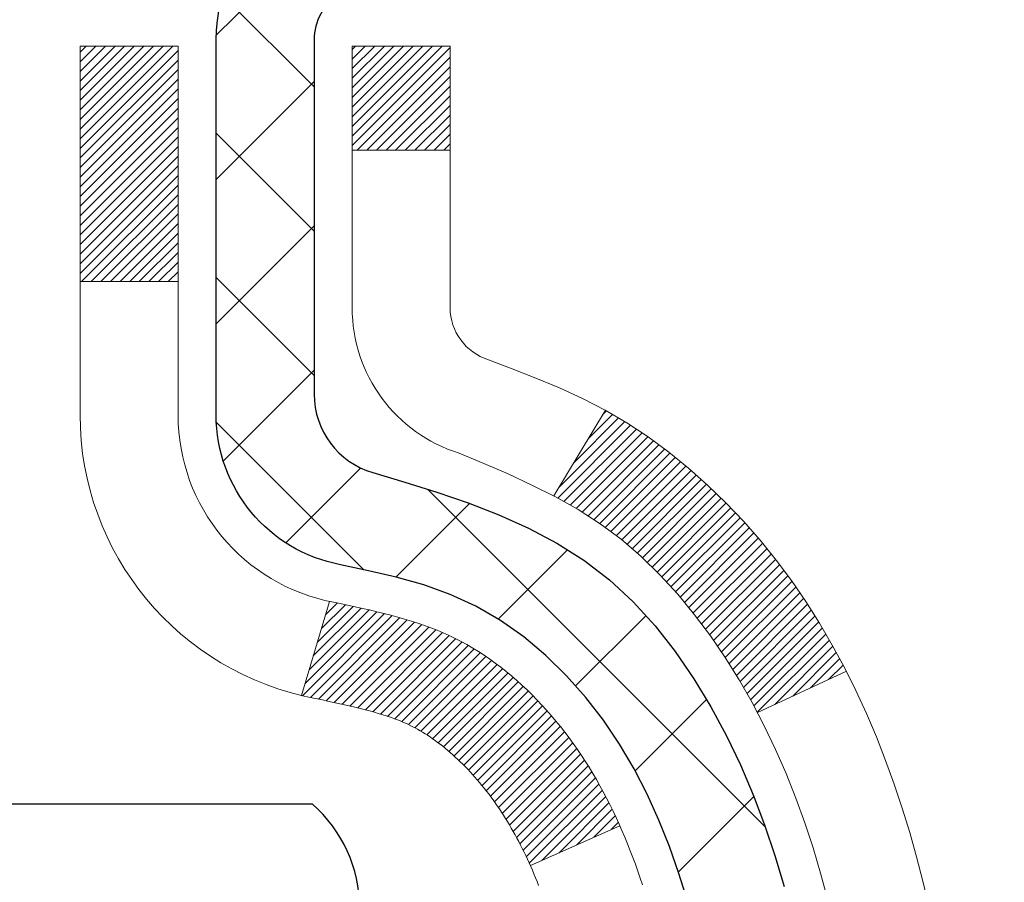
# Model space of a CAD drawing. Extents: x 13 to 3254, y -197 to 1977.
# Drawn here: x 321 to 322, y -173 to -172 of the extents above; entities that cross this region are included whole.
import ezdxf

# ---------------------------------------------------------------- set-up
doc = ezdxf.new("R2010")
doc.units = 0
doc.header["$LTSCALE"] = 5
doc.header["$MEASUREMENT"] = 0
for name, color, linetype, lineweight in [('CONCRETE - H', 130, 'CONTINUOUS', 9), ('DECK COAT - H', 20, 'CONTINUOUS', 20), ('DECK COAT - L', 22, 'CONTINUOUS', 18), ('MIG FOOT - H', 251, 'CONTINUOUS', 20), ('MIG RETAINER - H', 251, 'CONTINUOUS', 20), ('MIG RETAINER - L', 7, 'CONTINUOUS', 30), ('PVC SIDESHEET - H', 170, 'CONTINUOUS', 20), ('PVC SIDESHEET - L', 150, 'CONTINUOUS', 25), ('SCREW - L', 1, 'CONTINUOUS', 25)]:
    doc.layers.add(name, color=color, linetype=linetype, lineweight=lineweight)

msp = doc.modelspace()

# ---------------------------------------------------------------- hatches: boundary and pattern name
at = {"layer": 'CONCRETE - H'}
h = msp.add_hatch(dxfattribs=at)
h.set_pattern_fill('AR-CONC', color=256, scale=0.21)
h.set_pattern_definition([(49.99999999999999, (-0.03840045159438432, 0.3376728200032346), (1.506246383461582, -0.1317794834634497), [0.1575, -1.7325]), (355, (-0.03840045159438432, 0.3376728200032346), (-0.2913778005873, 1.579603480770025), [0.126, -1.386]), (100.45144446, (0.08712007850561587, 0.3266911976032346), (1.214868578126935, 1.447823981034122), [0.1338544031999999, -1.472398435199999]), (46.18420000000002, (-0.03840045159438432, 0.7576728200032345), (2.241206794410302, -0.3475904896654607), [0.2362499999999999, -2.598749999999998]), (96.63563549, (0.1483667129056156, 0.7287068753032346), (1.96279008591588, 2.045649061626556), [0.2007817182, -2.208598895999999]), (351.1841639899999, (-0.03840045159438432, 0.7576728200032345), (1.962790084615023, 2.045649060566979), [0.189, -2.0790000021]), (21, (0.1715995484056156, 0.6526728200032346), (1.25350480944877, -0.8454996703972115), [0.1575, -1.7325]), (326.0000000000001, (0.1715995484056156, 0.6526728200032346), (0.5109621970353216, 1.522815094598391), [0.126, -1.386]), (71.45144474, (0.2760582818056156, 0.5822145146032346), (1.764466991132939, 0.677315420893343), [0.133854399, -1.4723984352]), (37.50000000000001, (-0.03840045159438432, 0.3376728200032346), (0.0255356961663104, 0.6990770930457542), [0, -1.3692, 0, -1.407, 0, -1.39125]), (7.499999999999999, (-0.03840045159438432, 0.3376728200032346), (0.552446028628512, 0.8282645949529565), [0, -0.8021999999999999, 0, -1.3377, 0, -0.53025]), (327.5, (-0.5067004515943845, 0.3376728200032346), (1.121027115962059, -0.04736523064219748), [0, -0.525, 0, -1.638, 0, -2.1735]), (317.5, (-0.7167004515943844, 0.3376728200032346), (1.224690955619011, 0.2102204628978672), [0, -0.6825, 0, -1.0878, 0, -1.5435])])
edge = h.paths.add_edge_path()
edge.add_spline(control_points=[(331.4684894535903, -171.2660543981644), (331.684982779925, -173.0175091937988), (327.3426501450624, -170.8885594779214), (324.4469260922558, -172.8325701773513), (325.1014083703757, -174.3422089091685), (325.556047673989, -176.1630225735634), (327.3076631079232, -176.3763639916296), (328.0236450738576, -177.3251912997947)], knot_values=[0, 0, 0, 0, 4.888904480950212, 7.137562966537748, 8.389151276392896, 9.35075946089057, 12.61323319472876, 12.61323319472876, 12.61323319472876, 12.61323319472876], degree=3, periodic=0)
edge.add_line((328.0236450738576, -177.3251912997941), (327.5306434218355, -177.3251912997961))
edge.add_line((327.5306434218355, -177.3251912997961), (327.5306434218355, -177.1283412912831))
edge.add_line((327.5306434218355, -177.1283412912831), (326.8609597218355, -177.1283412912831))
edge.add_arc((326.8609597218354, -177.0889712912851), 0.03936999999797308, 239.999999999018, 270.0000000001654, ccw=False)
edge.add_line((326.8412747218358, -177.12306671143), (326.7055138142177, -177.0446851148714))
edge.add_arc((326.6503958142179, -177.140152291283), 0.1102359999998768, 60.00000000010365, 89.99999999997046)
edge.add_line((326.650395814218, -177.0299162912831), (325.7424378731889, -177.0299162912831))
edge.add_arc((325.7424378731891, -176.990546291283), 0.03937000000007629, 239.99999999981128, 269.9999999996691, ccw=False)
edge.add_line((325.7227528731889, -177.02464171143), (325.0426656870301, -176.6319937086124))
edge.add_arc((324.9826657463026, -176.7359167912875), 0.1199999999999608, 60.00003267866065, 90.00000000002714)
edge.add_line((324.9826657463026, -176.6159167912875), (324.7712243637429, -176.6159167912874))
edge.add_arc((324.7712243637429, -176.5765467912873), 0.03937000000013313, 225.0000000018426, 270, ccw=False)
edge.add_line((324.7433855697684, -176.6043855852636), (324.6269190456348, -176.48791906113))
edge.add_arc((324.377217071328, -176.7376210354369), 0.3531319186161184, 45.00000000001957, 76.09799910895464)
edge.add_arc((324.087932478245, -177.9063908088769), 1.557170273114131, 76.09799910894577, 103.9020008910781)
edge.add_arc((323.7986478851616, -176.7376210354376), 0.3531319186166956, 103.9020008910803, 134.9999999997554)
edge.add_line((323.5489459108554, -176.4879190611292), (323.4324793867217, -176.6043855852627))
edge.add_arc((323.4038519905248, -176.5753665646581), 0.04076311285794604, 275.8582369575754, 314.6107636557589, ccw=False)
edge.add_line((323.4080125782452, -176.6159167912874), (321.6937354902634, -176.6159167912874))
edge.add_arc((321.6937354902624, -176.5765467912873), 0.03937000000004787, 180.0000000000414, 270.0000000014063, ccw=False)
edge.add_line((321.6543654902624, -176.5765467912874), (321.6543670062356, -173.9123446656822))
edge.add_arc((321.6937370062354, -173.912344665682), 0.03936999999979207, 107.30237723711, 180.0000000002895, ccw=False)
edge.add_arc((321.5544249654673, -173.4651305518456), 0.4290404058597058, 287.3023772371931, 306.9749010396784)
edge.add_arc((321.4779386256586, -173.4030224597063), 0.5251995961844776, 309.5666441756461, 345.6920565175267)
edge.add_arc((320.4079884392596, -173.1161674328897), 1.632909065609211, 345.2170686115437, 355.1808035833618)
edge.add_arc((320.677154911437, -173.3500953573279), 1.361411651893476, 4.07497949540359, 18.33505396015171)
edge.add_arc((321.5426842891691, -173.0575404525578), 0.4478254090913086, 17.64025593848951, 71.87109708273164)
edge.add_arc((321.7127620577328, -172.5803568883114), 0.06004988997903288, 193.4822306559554, 239.21539210710938, ccw=False)
edge.add_line((321.6543670062356, -172.5943571471355), (321.6543670062356, -172.4051220982768))
edge.add_line((321.6543670062356, -172.4051220982768), (321.555942006236, -172.4051220982768))
edge.add_line((321.555942006236, -172.4051220982768), (321.555942006236, -172.4005695421567))
edge.add_arc((321.5953120062358, -172.4005695421565), 0.03936999999979207, 122.9031521392777, 180.0000000002895, ccw=False)
edge.add_line((321.5739254096001, -172.3675148846281), (321.8891433500559, -172.163566653155))
edge.add_arc((321.708171263129, -171.9624166589152), 0.270577560838543, 311.9773110941167, 358.5307111491608)
edge.add_line((321.9786598614461, -171.9693545699674), (322.266572541658, -171.9693545699674))
edge.add_arc((322.2677763832015, -171.8918182540306), 0.07754566089417786, 269.1104878120973, 360.8895121879237)
edge.add_line((322.3453126991383, -171.8906144124871), (322.3453126991383, -171.2660569965863))
edge.add_line((322.3453126991383, -171.2660569965863), (331.4684894535903, -171.2660543981645))
h.paths.add_polyline_path([(324.5439140616101, -173.9496696963153), (327.2939140616101, -173.9496696963153), (327.2939140616101, -172.9996696963153), (324.5439140616101, -172.9996696963153)], flags=24)
at = {"layer": 'DECK COAT - H'}
h = msp.add_hatch(dxfattribs=at)
h.set_pattern_fill('ANSI31', color=256, scale=0.03937, style=0)
h.set_pattern_definition([(45, (137.1262520432607, -270.4600996569104), (-0.003479849246914297, 0.003479849246914297), [])])
h.paths.add_polyline_path([(321.645321413667, -172.9087131324968), (321.6434908344854, -172.9073720617355), (321.6416627537293, -172.9060762157302), (321.6398385146139, -172.9048260610579), (321.638019460354, -172.903622064296), (321.6362072205433, -172.9024648391787), (321.6344062286645, -172.9013563260366), (321.6317269059109, -172.89976893378), (321.6281884389747, -172.8978352663173), (321.6246463839673, -172.8960580251607), (321.6219656473698, -172.8948341535194), (321.6201149413002, -172.8940296989645), (321.6181893794837, -172.8932321482788), (321.6161753655169, -172.8924368322575), (321.6140725069928, -172.8916442091289), (321.6118814557834, -172.8908549781747), (321.6096028637602, -172.8900698386762), (321.6072373827955, -172.889289489915), (321.6047860405437, -172.8885147497896), (321.602251890829, -172.8877466302859), (321.5996358498933, -172.8869847451105), (321.5969383742542, -172.8862285070746), (321.5941599204288, -172.8854773289892), (321.5913009449346, -172.8847306236656), (321.5883619042891, -172.8839878039148), (321.5853432550095, -172.8832482825482), (321.5822454536133, -172.8825114723767), (321.5790684297307, -172.8817763561496), (321.5758119461748, -172.8810405979916), (321.5724778638848, -172.8803023858859), (321.5690681447518, -172.8795599584334), (321.565584750667, -172.8788115542348), (321.5620296435215, -172.8780554118912), (321.5584047852064, -172.8772897700034), (321.5567844382071, -172.8769252554531, -0.01216223081922373), (321.546857834146, -172.8748092322017), (321.5671751160898, -172.8067437579274, 0.00498223423146265), (321.5698687577683, -172.8072776385691), (321.5747506623633, -172.808311852416), (321.5801675990259, -172.8094608405877), (321.5855358427621, -172.8106167292318), (321.5908519127443, -172.8117871132145), (321.5961123281447, -172.8129795874017), (321.6013131749875, -172.8142019456047), (321.6064501991993, -172.8154615429501), (321.6115206521336, -172.8167644474753), (321.6165218610914, -172.8181166765913), (321.6214511533737, -172.8195242477095), (321.6263058562812, -172.8209931782409), (321.6310832971153, -172.8225294855966), (321.6357808031764, -172.824139187188), (321.6403957017657, -172.825828300426), (321.6449253201842, -172.8276028427219), (321.6493672820215, -172.8294690084971), (321.6537356274334, -172.8314406411368), (321.658044088844, -172.833525071152), (321.6622993964044, -172.8357243160451), (321.666508280266, -172.8380403933183), (321.6706774705798, -172.8404753204739), (321.6748136087455, -172.8430310660262), (321.6789127027184, -172.8457036517441), (321.6829681051041, -172.8484873832437), (321.6869780110837, -172.8513791890387), (321.690940615838, -172.8543759976431), (321.6948541145479, -172.8574747375707), (321.6987167019412, -172.8606723380027), (321.7025264244288, -172.8639658384142), (321.7062813826607, -172.8673518114338), (321.7099798074267, -172.8708265517683), (321.7136199295168, -172.8743863541241), (321.7171999797208, -172.8780275132079), (321.7207181888284, -172.8817463237262), (321.7241727876297, -172.8855390803856), (321.7275620069145, -172.8894020778927), (321.7308840774726, -172.893331610954), (321.7341372300939, -172.8973239742762), (321.7373196955684, -172.9013754625659), (321.7404297046857, -172.9054823705296), (321.7434651817728, -172.9096407934211), (321.7464259213285, -172.913848519191), (321.7493131897469, -172.9181045658746), (321.7521282552753, -172.9224079529862), (321.7548723861606, -172.9267577000405), (321.7575468506498, -172.931152826552), (321.7601529169902, -172.9355923520353), (321.7626918534286, -172.9400752960049), (321.7651649282123, -172.9446006779755), (321.7675734095881, -172.9491675174616), (321.7699185658033, -172.9537748339777), (321.7722016651048, -172.9584216470384), (321.7744239757396, -172.9631069761582), (321.776586765955, -172.9678298408518), (321.7771029344081, -172.968997157525), (321.7123837603776, -172.9978592290348), (321.7114936694659, -172.9958752824773), (321.7102872661986, -172.993249766155), (321.7090632358677, -172.9906489791558), (321.7078213797417, -172.9880730302683), (321.7065616757831, -172.9855222432786), (321.7052843004862, -172.9829971106953), (321.7039890618047, -172.980497613881), (321.7026757550003, -172.9780237177412), (321.7013441753347, -172.9755753871814), (321.6999941180698, -172.973152587107), (321.6986253784674, -172.9707552824236), (321.6972377517893, -172.9683834380367), (321.6958310332972, -172.9660370188519), (321.6944050182531, -172.9637159897746), (321.6929595019188, -172.9614203157104), (321.6914942795558, -172.9591499615647), (321.6900091464262, -172.9569048922432), (321.6885038977917, -172.9546850726512), (321.6869778828722, -172.9524899636677), (321.685428192505, -172.9503164367844), (321.6838551060219, -172.9481649041005), (321.682259555399, -172.9460365101708), (321.6806424726121, -172.9439323995501), (321.679004789637, -172.9418537167932), (321.6773474384499, -172.9398016064548), (321.6756713510264, -172.9377772130898), (321.6739774593427, -172.9357816812529), (321.6722666953745, -172.933816155499), (321.6705399910978, -172.9318817803827), (321.6687982784885, -172.9299797004589), (321.6670424895225, -172.9281110602825), (321.6652735561758, -172.9262770044081), (321.6634924294288, -172.924478695359), (321.6617012842623, -172.9227183264254), (321.6599018179225, -172.9209972521105), (321.6580949875956, -172.9193160545857), (321.6562817504673, -172.917675316022), (321.6544630637234, -172.9160756185906), (321.6526398845501, -172.9145175444625), (321.6508131701329, -172.9130016758089), (321.6489838776582, -172.9115285948009), (321.6471529643115, -172.9100988836097)])
h.paths.add_polyline_path([(321.3866494902485, -172.4051194998551), (321.4575154902486, -172.405119499855), (321.4575154902486, -172.5754493014319), (321.3866494902485, -172.5754493014319)])
h.paths.add_polyline_path([(321.8426574558347, -172.8316574297099), (321.8312104956299, -172.816394294568), (321.8190382507418, -172.8016420979884), (321.8061317852167, -172.7875417227371), (321.7924822989054, -172.7742350007727), (321.7780809916589, -172.7618637640537), (321.7629197552035, -172.7505681025761), (321.74703728201, -172.7403702742656), (321.7293900111865, -172.7304508920753), (321.7666508547255, -172.668450490316), (321.7823030032905, -172.6776562167663), (321.7976435326005, -172.687843496846), (321.8124762867663, -172.6988086838062), (321.8267918841876, -172.7104579484912), (321.8405809397825, -172.7226975129722), (321.8538322189659, -172.7354608145694), (321.8665296005187, -172.7487531974551), (321.8786597281123, -172.7625812735391), (321.8902225187019, -172.7769126427241), (321.9012209797835, -172.7917058213894), (321.9116581188529, -172.8069193259142), (321.921536943406, -172.8225116726776), (321.9308604609386, -172.838441378059), (321.93963174258, -172.8546670003129), (321.9409732982191, -172.8573548375761), (321.8765956746435, -172.8870754399392), (321.8728478086023, -172.8798848841251), (321.863449555537, -172.8634206059016), (321.8533950760536, -172.8473396076452)])
h.paths.add_polyline_path([(321.5834994902484, -172.4051194998551), (321.6543654902484, -172.4051194998551), (321.6543654902484, -172.4804651109737), (321.5834994902484, -172.4804651109737)])
at = {"layer": 'MIG FOOT - H'}
h = msp.add_hatch(dxfattribs=at)
h.set_pattern_fill('ANSI31', color=256, scale=1.9685, style=0)
h.set_pattern_definition([(45, (-630.7401478853743, -638.8287211236194), (-0.1739924623457148, 0.1739924623457148), [])])
h.paths.add_polyline_path([(321.3144309782438, -172.5032192013834), (321.1504309782442, -172.5032192013834), (321.1504309782442, -173.0608692013836), (321.3144309782439, -173.0608692013836)])
edge = h.paths.add_edge_path()
edge.add_line((321.3144309782439, -173.4358692013836), (321.1504309782442, -173.4358692013836))
edge.add_line((321.1504309782442, -173.4358692013836), (321.1504309782446, -176.7208592013833))
edge.add_arc((321.5047609782445, -176.7208592013833), 0.3543299999998908, 179.9999999999908, 270.0000000000184)
edge.add_line((321.5047609782446, -177.0751892013833), (323.8691809472446, -177.0751892013832))
edge.add_line((323.8691809472446, -177.0751892013832), (323.8691809472444, -176.9111892013832))
edge.add_line((323.8691809472444, -176.9111892013832), (321.5047609782446, -176.9111892013833))
edge.add_arc((321.5047609782446, -176.7208592013833), 0.1903300000000172, 180, 270, ccw=False)
edge.add_line((321.3144309782446, -176.7208592013833), (321.3144309782439, -173.4358692013836))
h.paths.add_polyline_path([(324.8379309782444, -176.9111892013833), (324.3066840092444, -176.9111892013834), (324.3066840092446, -177.0751892013833), (324.8379309782444, -177.0751892013833)])
at = {"layer": 'MIG RETAINER - H'}
h = msp.add_hatch(dxfattribs=at)
h.set_pattern_fill('ANSI31', color=256, scale=0.47, style=0)
h.set_pattern_definition([(45, (-630.7401478853741, -609.5275774300635), (-0.04154252339470966, 0.04154252339470967), [])])
h.paths.add_polyline_path([(320.9124309782461, -174.1752192013833), (320.9124309782442, -173.4741022942491), (320.9867273125267, -173.4095174761885), (321.1504309782442, -173.4095174761885), (321.1504309782451, -174.1752192013833)])
edge = h.paths.add_edge_path()
edge.add_arc((321.692430978243, -171.726219201381), 0.07800000000003138, 270.000000000501, 360.0000000000418)
edge.add_line((321.770430978243, -171.726219201381), (321.7704309782427, -171.4632192013839))
edge.add_arc((321.7904309782429, -171.4632192013837), 0.02000000000020918, 90.00000000195422, 180.0000000006514, ccw=False)
edge.add_line((321.7904309782422, -171.4432192013835), (321.8774309782421, -171.4432192013817))
edge.add_arc((321.8774309782428, -171.4732192013817), 0.03000000000002956, 2.1719870346714742e-10, 90.0000000013028, ccw=False)
edge.add_line((321.9074309782428, -171.4732192013816), (321.9074309782434, -172.0082192013886))
edge.add_arc((321.7504309782435, -172.0082192013888), 0.1569999999999254, -90.00000000033191, 6.230038707144558e-11, ccw=False)
edge.add_line((321.7504309782426, -172.1652192013888), (321.5841706632853, -172.1652192013879))
edge.add_arc((321.584170663296, -172.2439588864194), 0.07873968503150763, 90.00000000777618, 177.4144840053407)
edge.add_arc((321.3906282042298, -172.235219201384), 0.114999999999426, 275.2124696741832, 357.41448399788595, ccw=False)
edge.add_arc((321.399258889555, -172.3298263431373), 0.02000000000000517, 160.3257550186187, 275.2124696744299, ccw=False)
edge.add_arc((321.2692119231237, -172.283328728949), 0.1181095275611714, 340.3257550185371, 642.6342225154141)
edge.add_arc((321.299420083284, -172.4180941127203), 0.02000000000040289, -10.621520467928804, 102.63422251394002, ccw=False)
edge.add_arc((321.241430978244, -172.4072192013823), 0.07899999999997757, 270.0000000008245, 349.3784795304081, ccw=False)
edge.add_line((321.2414309782451, -172.4862192013823), (321.1674309782439, -172.4862192013834))
edge.add_arc((321.1674309782441, -172.5032192013834), 0.01699999999999591, 90.00000000076633, 180)
edge.add_line((321.1504309782441, -172.5032192013834), (321.1504309782446, -173.0969209265785))
edge.add_line((321.1504309782446, -173.0969209265785), (320.9867273125267, -173.0969209265785))
edge.add_line((320.9867273125267, -173.0969209265785), (320.9124309782447, -173.0323361085183))
edge.add_line((320.9124309782447, -173.0323361085183), (320.9124309782428, -171.4732192013844))
edge.add_arc((320.9424309782426, -171.4732192013842), 0.02999999999985903, 90.00000000043423, 180.0000000002171, ccw=False)
edge.add_line((320.9424309782424, -171.4432192013843), (321.0074309782426, -171.4432192013837))
edge.add_arc((321.0074309782428, -171.4632192013837), 0.01999999999998181, 0, 90.00000000065143, ccw=False)
edge.add_line((321.0274309782428, -171.4632192013837), (321.0274309782431, -171.7262192013851))
edge.add_arc((321.1054309782431, -171.726219201385), 0.07799999999997453, 180.0000000000835, 270.0000000004176)
edge.add_line((321.1054309782436, -171.804219201385), (321.1094309782437, -171.804219201385))
edge.add_arc((321.1094309782432, -171.7262192013851), 0.07799999999986085, 270.000000000334, 360.0000000001671)
edge.add_line((321.1874309782431, -171.7262192013849), (321.1874309782427, -171.4632192013842))
edge.add_arc((321.2074309782427, -171.4632192013842), 0.01999999999998181, 90.00000000032571, 180, ccw=False)
edge.add_line((321.2074309782426, -171.4432192013843), (321.3488776262989, -171.4432192013833))
edge.add_line((321.3488776262989, -171.4432192013833), (321.3488776262989, -171.7741144076005))
edge.add_line((321.3488776262989, -171.7741144076005), (321.3681631886967, -171.7934450145024))
edge.add_line((321.3681631886967, -171.7934450145024), (321.3681631886967, -171.8705872640877))
edge.add_line((321.3681631886967, -171.8705872640877), (321.4260198758853, -171.9091583888806))
edge.add_line((321.4260198758853, -171.9091583888806), (321.4838765630739, -171.8705872640877))
edge.add_line((321.4838765630739, -171.8705872640877), (321.4838765630739, -171.7934450145024))
edge.add_line((321.4838765630739, -171.7934450145024), (321.5031621254707, -171.7741594521064))
edge.add_line((321.5031621254707, -171.7741594521064), (321.5031621254707, -171.4432192013833))
edge.add_line((321.5031621254707, -171.4432192013833), (321.5904309782428, -171.4432192013831))
edge.add_arc((321.5904309782428, -171.4632192013831), 0.01999999999998181, 0, 90, ccw=False)
edge.add_line((321.6104309782427, -171.4632192013831), (321.6104309782431, -171.7262192013812))
edge.add_arc((321.6884309782432, -171.726219201381), 0.07800000000008822, 180.000000000167, 270.000000000334)
edge.add_line((321.6884309782436, -171.8042192013811), (321.6924309782436, -171.8042192013811))
at = {"layer": 'PVC SIDESHEET - H'}
h = msp.add_hatch(dxfattribs=at)
h.set_pattern_fill('ANSI37', color=256, scale=0.59055, style=0)
h.set_pattern_definition([(45, (-348.8737479567392, -270.4600996569103), (-0.05219773870371446, 0.05219773870371446), []), (135, (-348.8737479567392, -270.4600996569103), (-0.05219773870371446, -0.05219773870371446), [])])
h.paths.add_polyline_path([(321.4850744902489, -172.4744387400522), (321.4850744902487, -172.400566943735, -0.2544175294253038), (321.5354280196682, -172.3080139026546), (321.7562978819241, -172.1651095434433, 0.4033078353723514), (321.9074309782383, -172.008219201353), (321.9074309782383, -171.983369235358, 0.02353096692885778), (321.9083019902474, -171.9648717013047), (321.9083019902458, -171.466841201305, 0.4142135623729873), (321.8846799902457, -171.4432192013051), (321.5047594904822, -171.4432192013061), (321.5047594904821, -171.3841640857599), (321.5293655960397, -171.3644792013139), (321.8677724231222, -171.3644792013129, -0.4142135623730915), (321.9780084231225, -171.4747152013126), (321.9780084231239, -171.9648717013046, -0.213440768600962), (321.8891418340685, -172.1635640547332), (321.5739238936127, -172.3675122862063, 0.2544175294251872), (321.5559404902487, -172.400566943735), (321.5559404902488, -172.4744387400522), (321.5559404902487, -172.6568968410105, 0.3306422189433676), (321.5979111928752, -172.7134266544573), (321.6216714647739, -172.7204982660983), (321.6447290647455, -172.727758430446), (321.6674048449347, -172.7355782402039), (321.6895425126, -172.7441867786183), (321.7109857750007, -172.7538131289352), (321.7315783393955, -172.7646863744006), (321.7511639130435, -172.7770355982605), (321.7695862346014, -172.7910897958027), (321.7867313164014, -172.8069595359884), (321.8026109758144, -172.8244029550087), (321.8172603271892, -172.8431129244316), (321.8307144848747, -172.862782315825), (321.8430088824362, -172.883106076009), (321.8541945628767, -172.9038806299685), (321.8643449203554, -172.9250477092917), (321.8735343792092, -172.946562241113), (321.8818322869316, -172.9683938155032), (321.8893057304153, -172.9905185516003), (321.8960217862047, -173.0129125984314), (321.9020475308434, -173.0355521050238), (321.9074500408759, -173.0584132204047), (321.9122963928458, -173.0814720936012), (321.9166536632974, -173.1047048736405), (321.9205889287746, -173.1280877095498), (321.9241692658216, -173.1515967503562), (321.9274617509822, -173.1752081450871), (321.9305334608007, -173.1988980427695), (321.933451471821, -173.2226425924306), (321.9362828605871, -173.2464179430976, -0.05933499155532457), (321.9362702128774, -173.2603848764952), (321.933451471821, -173.2840540235437), (321.9305334608007, -173.3077985732048), (321.9274617509822, -173.3314884708872), (321.9241692658216, -173.355099865618), (321.9205889287746, -173.3786089064245), (321.9166536632974, -173.4019917423338), (321.9122963928458, -173.425224522373), (321.9074500408759, -173.4482833955695), (321.9020475308434, -173.4711445109504), (321.8960217862047, -173.4937840175428), (321.8893057304153, -173.516178064374), (321.8818322869316, -173.5383028004711), (321.8735343792092, -173.5601343748612), (321.8643449203554, -173.5816489066826), (321.8541945628767, -173.6028159860057), (321.8430088824362, -173.6235905399652), (321.8307144848747, -173.6439143001492), (321.8172603271892, -173.6635836915426), (321.8026109758143, -173.6822936609655), (321.7867313164014, -173.6997370799858), (321.7695862346014, -173.7156068201715), (321.7511639130435, -173.7296610177137), (321.7315783393955, -173.7420102415737), (321.7109857750007, -173.752883487039), (321.6895425126, -173.7625098373559), (321.6674048449345, -173.7711183757703), (321.6447290647455, -173.7789381855283), (321.6216714647739, -173.7861983498759), (321.5983883377607, -173.7931279520592, 0.3329817396557117), (321.5559404902484, -173.849799774963), (321.4850744902585, -173.849799774963), (321.4850744902487, -173.8348448991239, -0.3608117966093517), (321.5749571042647, -173.7265041617487), (321.5952749209461, -173.7221581686867), (321.6154183035404, -173.717395705865), (321.6352128179603, -173.7118003035243), (321.6544840301188, -173.7049554919047), (321.6730590022084, -173.6964525651535), (321.6908153004563, -173.686144873092), (321.7076919792407, -173.6742048156741), (321.7236318127465, -173.6608240942125), (321.7385775751591, -173.6461944100201), (321.7524720406635, -173.6305074644099), (321.7652579834447, -173.6139549586947), (321.7768893144385, -173.5967181229349), (321.7874052560412, -173.5788979736844), (321.7968844754068, -173.5605584398374), (321.8054058531526, -173.5417632495812), (321.8130482698958, -173.5225761311032), (321.8198906062534, -173.5030608125907), (321.8260117428426, -173.4832810222311), (321.8314905602804, -173.4633004882118), (321.8364059391841, -173.4431829387201), (321.8408361643575, -173.4229908706055), (321.844845827613, -173.4027584820792), (321.8484858337183, -173.3824916850062), (321.8518064928176, -173.3621951623716), (321.8548581150554, -173.3418735971605), (321.8576910105757, -173.3215316723582), (321.8603554895228, -173.3011740709497), (321.862901862041, -173.2808054759203), (321.8653684891169, -173.260528797197, 0.06060086340155051), (321.8653804382747, -173.246266045719), (321.862901862041, -173.2258911400539), (321.8603554895228, -173.2055225450245), (321.8576910105757, -173.185164943616), (321.8548581150554, -173.1648230188137), (321.8518064928176, -173.1445014536026), (321.8484858337183, -173.124204930968), (321.844845827613, -173.103938133895), (321.8408361643575, -173.0837057453687), (321.8364059391841, -173.0635136772541), (321.8314905602804, -173.0433961277624), (321.8260117428426, -173.0234155937431), (321.8198906062534, -173.0036358033835), (321.8130482698958, -172.984120484871), (321.8054058531526, -172.964933366393), (321.7968844754068, -172.9461381761368), (321.7874052560412, -172.9277986422898), (321.7768893144385, -172.9099784930393), (321.7652579834447, -172.8927416572795), (321.7524720406635, -172.8761891515643), (321.7385775751591, -172.860502205954), (321.7236318127465, -172.8458725217617), (321.7076919792407, -172.8324918003001), (321.6908153004563, -172.8205517428821), (321.6730590022084, -172.8102440508206), (321.6544840301188, -172.8017411240695), (321.6352128179603, -172.7948963124499), (321.6154183035404, -172.7893009101091), (321.5952749209461, -172.7845384472875), (321.5749571042647, -172.7801924542254, -0.3608117966100778), (321.4850744902487, -172.6718517168502)])

# ---------------------------------------------------------------- linework, layer by layer
at = {"layer": 'DECK COAT - L'}
for p, q in [((321.5834994902484, -172.4804651109737), (321.6543654902484, -172.4804651109737)), ((321.3866494902485, -172.5754493014319), (321.4575154902486, -172.5754493014319)), ((321.7666540194909, -172.6684452242858), (321.7293715437253, -172.7304816211169)), ((321.5671751160898, -172.8067437579273), (321.546857834146, -172.8748092322016)), ((321.941009912382, -172.8573379342654), (321.8766742916413, -172.887039145581)), ((321.7771086355419, -172.9689946150554), (321.7123859787061, -172.9978582397521))]:
    msp.add_line(p, q, dxfattribs=at)
for points in [[(321.7183730497191, -173.0121416040335), (321.7172682354645, -173.0093699963336), (321.7161469865372, -173.0066224652251), (321.7150091042055, -173.0038991194966), (321.7138543897376, -173.0012000679367), (321.7126826444017, -172.9985254193341), (321.7114936694659, -172.9958752824773), (321.7102872661986, -172.993249766155), (321.7090632358677, -172.9906489791558), (321.7078213797417, -172.9880730302683), (321.7065616757831, -172.9855222432786), (321.7052843004862, -172.9829971106953), (321.7039890618047, -172.980497613881), (321.7026757550003, -172.9780237177412), (321.7013441753347, -172.9755753871814), (321.6999941180698, -172.973152587107), (321.6986253784674, -172.9707552824236), (321.6972377517893, -172.9683834380367), (321.6958310332972, -172.9660370188519), (321.6944050182531, -172.9637159897746), (321.6929595019188, -172.9614203157104), (321.6914942795558, -172.9591499615647), (321.6900091464262, -172.9569048922432), (321.6885038977917, -172.9546850726512), (321.6869778828722, -172.9524899636677), (321.685428192505, -172.9503164367844), (321.6838551060219, -172.9481649041005), (321.682259555399, -172.9460365101708), (321.6806424726121, -172.9439323995501), (321.679004789637, -172.9418537167932), (321.6773474384499, -172.9398016064548), (321.6756713510264, -172.9377772130898), (321.6739774593427, -172.9357816812529), (321.6722666953745, -172.933816155499), (321.6705399910978, -172.9318817803827), (321.6687982784885, -172.9299797004589), (321.6670424895225, -172.9281110602825), (321.6652735561758, -172.9262770044081), (321.6634924294288, -172.924478695359), (321.6617012842623, -172.9227183264254), (321.6599018179225, -172.9209972521105), (321.6580949875956, -172.9193160545857), (321.6562817504673, -172.917675316022), (321.6544630637234, -172.9160756185906), (321.6526398845501, -172.9145175444625), (321.6508131701329, -172.9130016758089), (321.6489838776582, -172.9115285948009), (321.6471529643115, -172.9100988836097), (321.645321413667, -172.9087131324968), (321.6434908344854, -172.9073720617355), (321.6416627537293, -172.9060762157302), (321.6398385146139, -172.9048260610579), (321.638019460354, -172.903622064296), (321.6362072205433, -172.9024648391787), (321.6344062286645, -172.9013563260366), (321.6326160172692, -172.900295696927), (321.6308345310514, -172.8992812773284), (321.629059714706, -172.8983113927197), (321.6272906970136, -172.8973848204722), (321.6255312586359, -172.8965020147871), (321.6237636642849, -172.8956550256316), (321.6219656473698, -172.8948341535194), (321.6201149413002, -172.8940296989645), (321.6181893794837, -172.8932321482788), (321.6161753655169, -172.8924368322575), (321.6140725069928, -172.8916442091289), (321.6118814557834, -172.8908549781747), (321.6096028637602, -172.8900698386762), (321.6072373827955, -172.889289489915), (321.6047860405437, -172.8885147497896), (321.602251890829, -172.8877466302859), (321.5996358498933, -172.8869847451105), (321.5969383742542, -172.8862285070746), (321.5941599204288, -172.8854773289892), (321.5913009449346, -172.8847306236656), (321.5883619042891, -172.8839878039148), (321.5853432550095, -172.8832482825482), (321.5822454536133, -172.8825114723767), (321.5790684297307, -172.8817763561496), (321.5758119461748, -172.8810405979916), (321.5724778638848, -172.8803023858859), (321.5690681447518, -172.8795599584333), (321.565584750667, -172.8788115542348), (321.5620296435215, -172.8780554118912), (321.5584047852064, -172.8772897700034), (321.5567844382071, -172.8769252554531, -0.3608117966091343), (321.3866494902485, -172.6718517168503), (321.3866494902485, -172.5754493014319), (321.3866494902485, -172.4051194998551), (321.4575154902486, -172.405119499855), (321.4575154902486, -172.5754493014319), (321.4575154902486, -172.6718517168503, 0.3608117966091343), (321.5698687577683, -172.8072776385691), (321.5747506623633, -172.808311852416), (321.5801675990259, -172.8094608405877), (321.5855358427621, -172.8106167292318), (321.5908519127443, -172.8117871132145), (321.5961123281447, -172.8129795874017), (321.6013131749875, -172.8142019456047), (321.6064501991993, -172.8154615429501), (321.6115206521336, -172.8167644474753), (321.6165218610914, -172.8181166765913), (321.6214511533737, -172.8195242477095), (321.6263058562812, -172.8209931782409), (321.6310832971153, -172.8225294855966), (321.6357808031764, -172.824139187188), (321.6403957017657, -172.825828300426), (321.6449253201842, -172.8276028427219), (321.6493672820215, -172.8294690084971), (321.6537356274334, -172.8314406411368), (321.658044088844, -172.833525071152), (321.6622993964044, -172.8357243160451), (321.666508280266, -172.8380403933183), (321.6706774705798, -172.8404753204739), (321.6748136087455, -172.8430310660262), (321.6789127027184, -172.8457036517441), (321.6829681051041, -172.8484873832437), (321.6869780110837, -172.8513791890387), (321.690940615838, -172.8543759976431), (321.6948541145479, -172.8574747375707), (321.6987167019412, -172.8606723380027), (321.7025264244288, -172.8639658384142), (321.7062813826607, -172.8673518114338), (321.7099798074267, -172.8708265517683), (321.7136199295168, -172.8743863541241), (321.7171999797208, -172.8780275132079), (321.7207181888284, -172.8817463237262), (321.7241727876297, -172.8855390803856), (321.7275620069145, -172.8894020778927), (321.7308840774726, -172.893331610954), (321.7341372300939, -172.8973239742762), (321.7373196955684, -172.9013754625659), (321.7404297046857, -172.9054823705296), (321.7434651817728, -172.9096407934211), (321.7464259213285, -172.913848519191), (321.7493131897469, -172.9181045658746), (321.7521282552753, -172.9224079529862), (321.7548723861606, -172.9267577000405), (321.7575468506498, -172.931152826552), (321.7601529169902, -172.9355923520353), (321.7626918534286, -172.9400752960049), (321.7651649282123, -172.9446006779755), (321.7675734095881, -172.9491675174616), (321.7699185658033, -172.9537748339777), (321.7722016651048, -172.9584216470384), (321.7744239757396, -172.9631069761582), (321.776586765955, -172.9678298408518), (321.7786913039978, -172.9725892606337), (321.7807388581152, -172.9773842550185), (321.7827306965542, -172.9822138435207), (321.7846680875619, -172.9870770456548), (321.7865522993854, -172.9919728809355), (321.7883846002716, -172.9969003688773), (321.7901662584677, -173.0018585289948), (321.7918985422206, -173.0068463808025), (321.7935827197776, -173.011862943815)], [(321.9274725528566, -173.0218367640427), (321.922406867082, -173.0033908080651), (321.9168883365648, -172.9850825417426), (321.910891611211, -172.9669434018173), (321.9043913409266, -172.9490048250313), (321.8973621756174, -172.9312982481269), (321.8897787651898, -172.9138551078463), (321.8816157595493, -172.8967068409316), (321.8728478086023, -172.8798848841251), (321.863449555537, -172.8634206059016), (321.8533950760536, -172.8473396076452), (321.8426574558347, -172.8316574297099), (321.8312104956299, -172.816394294568), (321.8190382507418, -172.8016420979884), (321.8061317852167, -172.7875417227371), (321.7924822989054, -172.7742350007727), (321.7780809916589, -172.7618637640537), (321.7629197552035, -172.7505681025761), (321.74703728201, -172.7403702742656), (321.7305480217887, -172.7311018000744), (321.7135733319448, -172.7225768091787), (321.6962345698843, -172.7146094307545), (321.6786530930125, -172.707013793978), (321.6609502587347, -172.6996040280253, -0.3282898029372552), (321.5834994902484, -172.5943562048147), (321.5834994902484, -172.4051194998551), (321.6543654902484, -172.4051194998551), (321.6543654902484, -172.5943545487138, 0.3282883506354047), (321.6820262818782, -172.6319429956004), (321.6992992229715, -172.6384689923952), (321.716475819146, -172.6451833724636), (321.7334597254825, -172.6522745190791), (321.750154597062, -172.6599308155151), (321.7664640889656, -172.6683406450453), (321.7823030032905, -172.6776562167663), (321.7976435326005, -172.687843496846), (321.8124762867663, -172.6988086838062), (321.8267918841876, -172.7104579484912), (321.8405809397825, -172.7226975129722), (321.8538322189659, -172.7354608145694), (321.8665296005187, -172.7487531974551), (321.8786597281123, -172.7625812735391), (321.8902225187019, -172.7769126427241), (321.9012209797835, -172.7917058213894), (321.9116581188529, -172.8069193259142), (321.921536943406, -172.8225116726776), (321.9308604609386, -172.838441378059), (321.93963174258, -172.8546670003129), (321.9478589871356, -172.8711504720724), (321.9555592028441, -172.88785952321), (321.9627502662285, -172.9047624549913), (321.9694505304496, -172.9218290541838), (321.9756829062105, -172.9390433117212), (321.9814728363165, -172.9563971101573), (321.9868457907164, -172.973882416642), (321.9918272393589, -172.9914911983256), (321.9964426521928, -173.009215422358), (322.0007174991667, -173.0270470558895)]]:
    msp.add_lwpolyline(points, format="xyb", dxfattribs=at)
at = {"layer": 'MIG RETAINER - L'}
msp.add_lwpolyline([(321.3804264500082, -172.3230929026558, 3.888295204768812), (321.2950455610202, -172.3985783868824, -0.5387583055402678), (321.319077407027, -172.4217805233427, -0.3609021040651776), (321.2414309782451, -172.4862192013823), (321.1674309782439, -172.4862192013834, 0.414213562369066), (321.1504309782441, -172.5032192013834), (321.1504309782446, -173.0969209265785), (320.9867273125267, -173.0969209265785), (320.9124309782447, -173.0323361085183), (320.9124309782428, -171.4732192013844, -0.4142135623706347)], format="xyb", dxfattribs=at)
at = {"layer": 'PVC SIDESHEET - L'}
for points in [[(321.8260117428426, -173.0234155937431), (321.8198906062534, -173.0036358033835), (321.8130482698958, -172.984120484871), (321.8054058531526, -172.964933366393), (321.7968844754068, -172.9461381761368), (321.7874052560412, -172.9277986422898), (321.7768893144385, -172.9099784930393), (321.7652579834447, -172.8927416572795), (321.7524720406635, -172.8761891515643), (321.7385775751591, -172.860502205954), (321.7236318127465, -172.8458725217617), (321.7076919792407, -172.8324918003001), (321.6908153004563, -172.8205517428821), (321.6730590022084, -172.8102440508206), (321.6544840301188, -172.8017411240695), (321.6352128179603, -172.7948963124499), (321.6154183035404, -172.7893009101091), (321.5952749209461, -172.7845384472875), (321.5749571042647, -172.7801924542254, -0.3608117966098974), (321.4850744902487, -172.6718517168503), (321.4850744902489, -172.4744387400522), (321.4850744902487, -172.4005669437352, -0.2544175294253872), (321.5354280196681, -172.3080139026547)], [(321.5739238936129, -172.3675122862062, 0.2544175294253872), (321.5559404902487, -172.400566943735), (321.5559404902488, -172.4744387400522), (321.5559404902487, -172.6568968410112, 0.3329817396499346), (321.5983883377607, -172.713568663915), (321.6216714647739, -172.7204982660983), (321.6447290647455, -172.727758430446), (321.6674048449347, -172.7355782402039), (321.6895425126, -172.7441867786183), (321.7109857750007, -172.7538131289352), (321.7315783393955, -172.7646863744006), (321.7511639130435, -172.7770355982605), (321.7695862346014, -172.7910897958027), (321.7867313164014, -172.8069595359884), (321.8026109758144, -172.8244029550087), (321.8172603271892, -172.8431129244316), (321.8307144848747, -172.862782315825), (321.8430088824362, -172.883106076009), (321.8541945628767, -172.9038806299685), (321.8643449203554, -172.9250477092917), (321.8735343792092, -172.946562241113), (321.8818322869316, -172.9683938155032), (321.8893057304153, -172.9905185516003), (321.8960217862047, -173.0129125984314)]]:
    msp.add_lwpolyline(points, format="xyb", dxfattribs=at)
at = {"layer": 'SCREW - L'}
msp.add_line((321.5547212985226, -172.9535036337187), (321.3144309782438, -172.9535036337187), dxfattribs=at)
msp.add_arc((321.4895308438391, -173.028431767764), 0.09931777611984201, 311.0245651776143, 48.97543482238573, dxfattribs=at)

doc.saveas('drawing.dxf')
